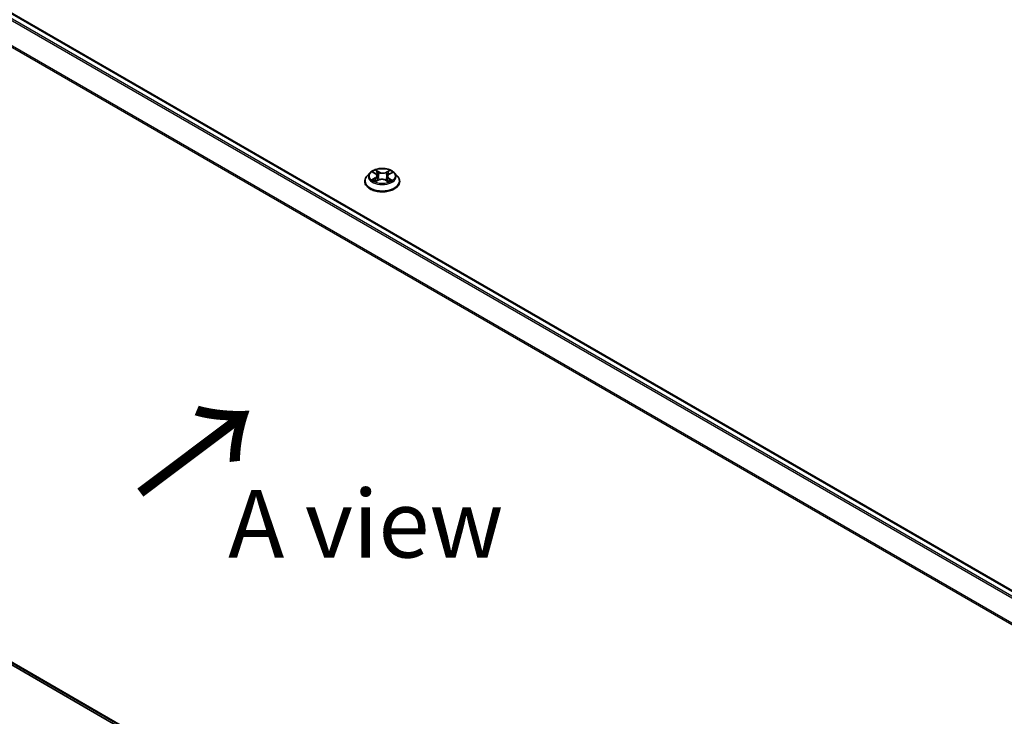
# Model space of a CAD drawing. Units: millimetres. Extents: x 0 to 7870, y 0 to 1546.
# Drawn here: x 26 to 44, y 82 to 94 of the extents above; entities that cross this region are included whole.
import ezdxf

# ---------------------------------------------------------------- set-up
doc = ezdxf.new("R2010")
doc.units = ezdxf.units.MM
for name, color, linetype, lineweight in [('Dimension (ISO)', 7, 'Continuous', 18), ('Dimension (ISO) @ 1', 7, 'Continuous', 18), ('Symbol (ISO)', 7, 'Continuous', 18), ('Visible (ISO)', 7, 'Continuous', 35), ('Visible Narrow (ISO)', 7, 'Continuous', 25)]:
    doc.layers.add(name, color=color, linetype=linetype, lineweight=lineweight)
doc.styles.add('Note Text (TK)', font='MS PGothic.ttf')
doc.dimstyles.new('Default - Method 1b (TK)', dxfattribs={"dimscale": 0.5, "dimtxt": 2.5, "dimasz": 2.5, "dimexe": 1, "dimexo": 1.5, "dimgap": 1, "dimtad": 1, "dimrnd": 1e-08, "dimdsep": 46, "dimtxsty": 'Note Text (TK)', "dimblk": 'OPEN', "dimcen": 0.09, "dimdle": 5, "dimclrd": 100, "dimclre": 100, "dimclrt": 7, "dimadec": 1, "dimazin": 1, "dimtfac": 1, "dimtmove": 0, "dimatfit": 3, "dimldrblk": 'OPEN', "dimfxl": 1, "dimtolj": 1, "dimlwd": -1, "dimlwe": -1, "dimarcsym": 0})

# ---------------------------------------------------------------- blocks, each defined once
blk = doc.blocks.new('_Open')
at = {"color": 0, "linetype": 'ByBlock', "lineweight": -2}
for p, q in [((-1, 0.167), (0, 0)), ((-1, -0.167), (0, 0)), ((0, 0), (-1, 0))]:
    blk.add_line(p, q, dxfattribs=at)
blk = doc.blocks.new('*D32')
at = {"layer": 'Defpoints', "color": 0}
for p in [(16.57, 89.666), (50.354, 70.161), (40.565, 64.509)]:
    blk.add_point(p, dxfattribs=at)
at = {"layer": 'Dimension (ISO)', "color": 100}
for p, q in [((15.82, 89.233), (6.281, 83.725)), ((7.863, 83.389), (39.482, 65.134)), ((49.604, 69.728), (40.065, 64.22))]:
    blk.add_line(p, q, dxfattribs=at)
at = {"layer": 'Dimension (ISO)', "color": 100, "xscale": 1.25, "yscale": 1.25, "zscale": 1.25}
for p, rotation in [((6.781, 84.014), 149.9999999999998), ((40.565, 64.509), 329.9999999999998)]:
    blk.add_blockref('_Open', p, dxfattribs=dict(at, rotation=rotation))
at = {"layer": 'Dimension (ISO)', "color": 7, "insert": (23.175, 75.715), "char_height": 1.25, "attachment_point": 4, "rotation": 330, "style": 'Note Text (TK)'}
blk.add_mtext('\\A1;{\\Q30.000;\\W0.816;\\H0.816x;430}', dxfattribs=at)

msp = doc.modelspace()

# ---------------------------------------------------------------- linework, layer by layer
at = {"layer": 'Visible (ISO)'}
for p, q in [((46.90494, 82.41487), (17.05811, 99.64695)), ((32.55063, 91.57191), (32.49551, 91.51042)), ((32.61088, 91.58294), (32.65536, 91.55372)), ((32.90821, 91.54694), (32.95802, 91.57405)), ((33.00636, 91.57191), (33.06148, 91.51042)), ((32.45627, 91.41229), (32.45627, 91.41598)), ((32.65237, 91.41342), (32.70405, 91.43965)), ((32.68127, 91.51689), (32.69031, 91.43268)), ((32.84118, 91.43586), (32.88769, 91.40737)), ((32.87572, 91.50617), (32.8665, 91.42035)), ((33.10072, 91.41229), (33.10072, 91.41598)), ((16.94153, 87.66566), (46.58088, 70.55338))]:
    msp.add_line(p, q, dxfattribs=at)
for points, knots in [([(33.00636, 91.57191), (32.99273, 91.58712), (32.97542, 91.60047), (32.93456, 91.62344), (32.91076, 91.63289), (32.85968, 91.6467), (32.83242, 91.65106), (32.77715, 91.65441), (32.74916, 91.65343), (32.69501, 91.64622), (32.66886, 91.63999), (32.62078, 91.62266), (32.59889, 91.61152), (32.56914, 91.59022), (32.55916, 91.58143), (32.55063, 91.57191)], [1.30991698, 1.30991698, 1.30991698, 1.30991698, 1.6309299, 1.6309299, 1.9653585, 1.9653585, 2.29843595, 2.29843595, 2.62974939, 2.62974939, 2.9614853, 2.9614853, 3.29546327, 3.29546327, 3.49637641, 3.49637641, 3.49637641, 3.49637641]), ([(32.68127, 91.51689), (32.68097, 91.51971), (32.68034, 91.5225), (32.67849, 91.52797), (32.67725, 91.53065), (32.67423, 91.53582), (32.67244, 91.53831), (32.66836, 91.5431), (32.66608, 91.54538), (32.66104, 91.54973), (32.6583, 91.55179), (32.65536, 91.55372)], [0.89425372, 0.89425372, 0.89425372, 0.89425372, 1.026071583, 1.026071583, 1.157889445, 1.157889445, 1.289707308, 1.289707308, 1.421525171, 1.421525171, 1.553343034, 1.553343034, 1.553343034, 1.553343034]), ([(32.49551, 91.51042), (32.49055, 91.50488), (32.48599, 91.49915), (32.47778, 91.48735), (32.47411, 91.48127), (32.46775, 91.46881), (32.46506, 91.46242), (32.4607, 91.44943), (32.45905, 91.44281), (32.45683, 91.42946), (32.45627, 91.42272), (32.45627, 91.41598)], [3.496376406, 3.496376406, 3.496376406, 3.496376406, 3.591889728, 3.591889728, 3.68740305, 3.68740305, 3.782916373, 3.782916373, 3.878429695, 3.878429695, 3.973943018, 3.973943018, 3.973943018, 3.973943018]), ([(32.45627, 91.41229), (32.45627, 91.39242), (32.46151, 91.3726), (32.48183, 91.33464), (32.49727, 91.31657), (32.53712, 91.2838), (32.56187, 91.26923), (32.61786, 91.24546), (32.64912, 91.23627), (32.71485, 91.22418), (32.7493, 91.22126), (32.818, 91.2219), (32.85223, 91.22547), (32.91715, 91.23875), (32.94783, 91.24848), (33.0026, 91.27331), (33.02668, 91.28841), (33.06553, 91.32268), (33.08037, 91.34185), (33.09692, 91.37843), (33.10072, 91.39534), (33.10072, 91.41229)], [3.97394302, 3.97394302, 3.97394302, 3.97394302, 4.2736536, 4.2736536, 4.58606458, 4.58606458, 4.91055762, 4.91055762, 5.23628556, 5.23628556, 5.56103603, 5.56103603, 5.88539088, 5.88539088, 6.21022498, 6.21022498, 6.53602238, 6.53602238, 6.85993743, 6.85993743, 7.11553567, 7.11553567, 7.11553567, 7.11553567]), ([(32.62222, 91.43737), (32.62402, 91.43572), (32.62597, 91.43404), (32.63022, 91.43069), (32.6325, 91.42901), (32.6374, 91.42566), (32.64, 91.424), (32.64552, 91.42072), (32.64843, 91.41911), (32.65296, 91.41677), (32.65447, 91.41602), (32.65602, 91.41528)], [4.534297135, 4.534297135, 4.534297135, 4.534297135, 4.604663099, 4.604663099, 4.675029062, 4.675029062, 4.745395026, 4.745395026, 4.81576099, 4.81576099, 4.849773973, 4.849773973, 4.849773973, 4.849773973]), ([(32.84118, 91.43586), (32.83408, 91.44021), (32.82592, 91.44386), (32.8082, 91.44955), (32.79863, 91.45159), (32.77891, 91.45391), (32.76877, 91.45418), (32.74878, 91.45295), (32.73894, 91.45144), (32.72043, 91.44674), (32.71176, 91.44356), (32.70405, 91.43965)], [1.58824962, 1.58824962, 1.58824962, 1.58824962, 1.89542757, 1.89542757, 2.20260552, 2.20260552, 2.50978346, 2.50978346, 2.81696141, 2.81696141, 3.12413936, 3.12413936, 3.12413936, 3.12413936]), ([(32.90821, 91.54694), (32.90454, 91.54494), (32.9011, 91.54277), (32.89479, 91.53811), (32.89191, 91.53563), (32.88677, 91.53037), (32.88451, 91.5276), (32.8807, 91.52181), (32.87915, 91.51879), (32.87683, 91.51259), (32.87606, 91.50939), (32.87572, 91.50617)], [3.159045946, 3.159045946, 3.159045946, 3.159045946, 3.309644689, 3.309644689, 3.460243432, 3.460243432, 3.610842176, 3.610842176, 3.761440919, 3.761440919, 3.912039662, 3.912039662, 3.912039662, 3.912039662]), ([(32.88561, 91.40865), (32.88799, 91.40957), (32.89033, 91.41052), (32.896, 91.41293), (32.89927, 91.41443), (32.90553, 91.41751), (32.90852, 91.41909), (32.91421, 91.42231), (32.91691, 91.42395), (32.92199, 91.42725), (32.92437, 91.42892), (32.92659, 91.43059)], [6.133388959, 6.133388959, 6.133388959, 6.133388959, 6.18030185, 6.18030185, 6.250239242, 6.250239242, 6.320176634, 6.320176634, 6.390114026, 6.390114026, 6.460051418, 6.460051418, 6.460051418, 6.460051418]), ([(33.10072, 91.41598), (33.10072, 91.42272), (33.10016, 91.42946), (33.09794, 91.44281), (33.09629, 91.44943), (33.09193, 91.46242), (33.08924, 91.46881), (33.08288, 91.48127), (33.07921, 91.48735), (33.071, 91.49915), (33.06644, 91.50488), (33.06148, 91.51042)], [0.832350364, 0.832350364, 0.832350364, 0.832350364, 0.927863686, 0.927863686, 1.023377009, 1.023377009, 1.118890331, 1.118890331, 1.214403654, 1.214403654, 1.309916976, 1.309916976, 1.309916976, 1.309916976])]:
    msp.add_open_spline(points, degree=3, knots=knots, dxfattribs=at)
at = {"layer": 'Visible Narrow (ISO)'}
for p, q in [((16.94009, 99.57699), (46.78533, 82.34584)), ((46.81191, 82.36119), (16.9582, 99.59724)), ((17.04144, 99.6453), (46.89515, 82.40925)), ((16.75074, 99.19544), (46.58183, 81.97245)), ((46.5904, 81.99124), (16.7562, 99.21602)), ((32.59513, 91.59118), (32.65231, 91.55361)), ((32.71871, 91.58851), (32.65929, 91.6249)), ((32.67733, 91.60505), (32.71469, 91.58217)), ((32.71469, 91.58217), (32.70881, 91.50365)), ((32.9155, 91.61795), (32.85043, 91.58493)), ((32.85408, 91.57839), (32.89499, 91.59915)), ((32.85408, 91.57839), (32.85941, 91.49956)), ((32.91087, 91.5466), (32.9739, 91.5809)), ((32.64612, 91.47757), (32.58309, 91.44326)), ((32.61029, 91.44953), (32.64992, 91.4711)), ((32.64149, 91.40621), (32.70656, 91.43923)), ((32.64992, 91.4711), (32.65377, 91.41638)), ((32.83828, 91.43566), (32.8977, 91.39926)), ((32.90052, 91.4643), (32.89657, 91.41322)), ((32.90052, 91.4643), (32.93647, 91.44068)), ((32.96186, 91.43298), (32.90468, 91.47055)), ((46.58088, 70.60712), (16.75074, 87.82956)), ((16.7562, 87.81529), (46.58088, 70.596)), ((46.58088, 70.55353), (16.94009, 87.66665))]:
    msp.add_line(p, q, dxfattribs=at)
for centre, major_axis, ratio, start_param, end_param in [((32.7785, 91.50383), (-0.25657, 0), 0.57735027, 5.8056187, 9.90234457), ((32.7785, 91.51208), (-0.2289, 0), 0.57735027, 5.26015042, 5.64151946), ((32.58102, 91.51744), (0.09491, 0), 0.57735027, 5.46828824, 7.00417798), ((32.7785, 91.48688), (0.17913, 0), 0.57735027, 2.12934211, 2.38164493), ((32.65231, 91.54908), (0.00305, 0.00464), 0.61331207, 0, 0.81974309), ((32.6733, 91.60326), (-0.00464, -0.00305), 0.20615514, 1.07561266, 2.47079483), ((32.6862, 91.57417), (-0.00538, -0.00138), 0.21326466, 3.81362963, 5.16905275), ((32.71871, 91.58397), (-0.0029, -0.00474), 0.59412782, 3.94218184, 5.42571171), ((32.78777, 91.62195), (0.10044, 0), 0.57735027, 3.89749191, 5.43338165), ((32.78777, 91.62609), (-0.09491, 0), 0.57735027, 0.75589926, 2.291789), ((32.85043, 91.5804), (0.00251, -0.00495), 0.53899441, 0.90285863, 2.3863885), ((32.88423, 91.5688), (-0.00533, 0.00158), 0.23321954, 4.17993051, 5.53535363), ((32.7785, 91.48688), (0.17913, 0), 0.57735027, 0.68165989, 0.91834614), ((32.89864, 91.59714), (-0.00443, 0.00335), 0.1626865, 0.73451394, 2.12969611), ((32.7785, 91.51208), (-0.2289, 0), 0.57735027, 3.68935409, 4.07072314), ((32.7785, 91.42587), (-0.31863, 0), 0.57735027, 5.8056187, 9.90234457), ((32.7785, 91.41598), (-0.32222, 0), 0.57735027, 0, 3.14159265), ((32.7785, 91.41229), (0.32222, 0), 0.57735027, 3.14159265, 6.28318531), ((32.7785, 91.51208), (0.2289, 0), 0.57735027, 3.68935409, 4.07072314), ((32.61409, 91.4476), (-0.00117, -0.00543), 0.75569819, 4.51487241, 5.91005458), ((32.63081, 91.43561), (-0.0047, -0.00296), 0.71569173, 5.11640573, 5.8465096), ((32.64612, 91.47303), (0.00266, -0.00488), 0.56007035, 0.88698534, 2.3705152), ((32.58102, 91.5133), (0.10044, 0), 0.57735027, 5.46828824, 6.34508866), ((32.70479, 91.50185), (-0.00538, -0.00138), 0.21323021, 3.81362351, 5.16466946), ((32.70656, 91.43469), (-0.00251, 0.00495), 0.53899441, 5.52798115, 6.28318531), ((32.76922, 91.39807), (0.09491, 0), 0.57735027, 0.75589926, 2.291789), ((32.83828, 91.43112), (0.0029, 0.00474), 0.59412782, 0, 0.80058919), ((32.86306, 91.49756), (-0.00533, 0.00158), 0.23318742, 4.18431503, 5.53536098), ((32.97597, 91.50673), (-0.09491, 0), 0.57735027, 5.46828824, 7.00417798), ((32.97597, 91.50258), (-0.10044, 0), 0.57735027, 6.22128195, 7.00417798), ((32.7785, 91.51208), (0.2289, 0), 0.57735027, 5.26015042, 5.64151946), ((32.90468, 91.46602), (-0.00305, -0.00464), 0.61331207, 3.96133574, 5.44486561), ((32.91087, 91.54206), (-0.00266, 0.00488), 0.56007035, 5.51210786, 6.28318531), ((32.91688, 91.42785), (-0.00475, 0.00289), 0.74331182, 3.71139426, 4.21303862), ((32.93231, 91.43897), (0.00097, -0.00547), 0.80278842, 0.34959224, 1.74477441)]:
    msp.add_ellipse(centre, major_axis=major_axis, ratio=ratio, start_param=start_param, end_param=end_param, dxfattribs=at)
msp.add_ellipse((32.7785, 91.51208), major_axis=(0.23794, 0), ratio=0.57735027, dxfattribs=at)
for points, knots in [([(32.62157, 91.57592), (32.62059, 91.57717), (32.61949, 91.57834), (32.61601, 91.58161), (32.61342, 91.58346), (32.6083, 91.58644), (32.60578, 91.58763), (32.60054, 91.58968), (32.59782, 91.59052), (32.59513, 91.59118)], [0.0011449826, 0.0011449826, 0.0011449826, 0.0011449826, 0.0059340385, 0.0059340385, 0.0154285, 0.0154285, 0.0237449879, 0.0237449879, 0.0323943032, 0.0323943032, 0.0323943032, 0.0323943032]), ([(32.59513, 91.59118), (32.59755, 91.59017), (32.59999, 91.58905), (32.60473, 91.58665), (32.60702, 91.58537), (32.60979, 91.58365), (32.61034, 91.5833), (32.61088, 91.58294)], [-0.0323943032, -0.0323943032, -0.0323943032, -0.0323943032, -0.0237449879, -0.0237449879, -0.0154285, -0.0154285, -0.0133518964, -0.0133518964, -0.0133518964, -0.0133518964]), ([(32.67733, 91.60505), (32.6756, 91.60687), (32.67394, 91.60874), (32.66974, 91.61351), (32.66731, 91.61635), (32.663, 91.62111), (32.66114, 91.62309), (32.65929, 91.6249)], [-0.0320559737, -0.0320559737, -0.0320559737, -0.0320559737, -0.0236501899, -0.0236501899, -0.0102009359, -0.0102009359, 0.0003383294, 0.0003383294, 0.0003383294, 0.0003383294]), ([(32.65929, 91.6249), (32.66036, 91.62294), (32.66145, 91.62069), (32.66407, 91.61507), (32.66564, 91.6116), (32.66876, 91.60563), (32.6701, 91.60327), (32.67165, 91.60096)], [-0.0003383294, -0.0003383294, -0.0003383294, -0.0003383294, 0.0102009359, 0.0102009359, 0.0236501899, 0.0236501899, 0.0320559737, 0.0320559737, 0.0320559737, 0.0320559737]), ([(32.67165, 91.60096), (32.67431, 91.59702), (32.67668, 91.59277), (32.68072, 91.58388), (32.68237, 91.57923), (32.68356, 91.57459)], [-0.0289828459, -0.0289828459, -0.0289828459, -0.0289828459, -0.0145850634, -0.0145850634, 0, 0, 0, 0]), ([(32.69023, 91.57596), (32.68892, 91.58108), (32.68713, 91.58619), (32.68276, 91.596), (32.6802, 91.60069), (32.67733, 91.60505)], [0, 0, 0, 0, 0.0145850634, 0.0145850634, 0.0289828459, 0.0289828459, 0.0289828459, 0.0289828459]), ([(32.68356, 91.57459), (32.68666, 91.56254), (32.68976, 91.55049), (32.69597, 91.52638), (32.69907, 91.51433), (32.70217, 91.50228)], [-0.0687798542, -0.0687798542, -0.0687798542, -0.0687798542, -0.0343899271, -0.0343899271, 0, 0, 0, 0]), ([(32.70881, 91.50365), (32.70571, 91.5157), (32.70262, 91.52775), (32.69642, 91.55186), (32.69333, 91.56391), (32.69023, 91.57596)], [0, 0, 0, 0, 0.0343899271, 0.0343899271, 0.0687798542, 0.0687798542, 0.0687798542, 0.0687798542]), ([(32.88058, 91.5708), (32.87705, 91.55893), (32.87352, 91.54706), (32.86646, 91.52331), (32.86294, 91.51144), (32.85941, 91.49956)], [0, 0, 0, 0, 0.0343899271, 0.0343899271, 0.0687798542, 0.0687798542, 0.0687798542, 0.0687798542]), ([(32.86606, 91.49783), (32.8696, 91.50971), (32.87313, 91.52158), (32.88019, 91.54532), (32.88372, 91.55719), (32.88725, 91.56906)], [-0.0687798542, -0.0687798542, -0.0687798542, -0.0687798542, -0.0343899271, -0.0343899271, 0, 0, 0, 0]), ([(32.89499, 91.59915), (32.89179, 91.59493), (32.88892, 91.59035), (32.88406, 91.58078), (32.88206, 91.5758), (32.88058, 91.5708)], [0, 0, 0, 0, 0.014491423, 0.014491423, 0.0289828459, 0.0289828459, 0.0289828459, 0.0289828459]), ([(32.88725, 91.56906), (32.88861, 91.57361), (32.89044, 91.57813), (32.89493, 91.58679), (32.89757, 91.59094), (32.90053, 91.59476)], [-0.0289828459, -0.0289828459, -0.0289828459, -0.0289828459, -0.014491423, -0.014491423, 0, 0, 0, 0]), ([(32.9155, 91.61795), (32.91375, 91.61655), (32.91199, 91.61504), (32.9085, 91.61192), (32.90677, 91.61031), (32.90304, 91.60677), (32.90103, 91.60482), (32.89765, 91.6016), (32.89633, 91.60036), (32.89499, 91.59915)], [-0.0323943032, -0.0323943032, -0.0323943032, -0.0323943032, -0.0237449879, -0.0237449879, -0.0154285, -0.0154285, -0.0059340385, -0.0059340385, 0, 0, 0, 0]), ([(32.90053, 91.59476), (32.90174, 91.59632), (32.90285, 91.59792), (32.90558, 91.60205), (32.90708, 91.60453), (32.90972, 91.60895), (32.91089, 91.61091), (32.91321, 91.61464), (32.91436, 91.61639), (32.9155, 91.61795)], [0, 0, 0, 0, 0.0059340385, 0.0059340385, 0.0154285, 0.0154285, 0.0237449879, 0.0237449879, 0.0323943032, 0.0323943032, 0.0323943032, 0.0323943032]), ([(32.9739, 91.5809), (32.9705, 91.58029), (32.96706, 91.5794), (32.95946, 91.57666), (32.95537, 91.57464), (32.95011, 91.57083), (32.94861, 91.56957), (32.94725, 91.56819)], [-0.0003383294, -0.0003383294, -0.0003383294, -0.0003383294, 0.0102009359, 0.0102009359, 0.0236501899, 0.0236501899, 0.0294391997, 0.0294391997, 0.0294391997, 0.0294391997]), ([(32.95803, 91.57406), (32.96013, 91.5752), (32.96229, 91.57625), (32.96759, 91.57862), (32.97076, 91.57984), (32.9739, 91.5809)], [-0.0176288862, -0.0176288862, -0.0176288862, -0.0176288862, -0.0102009359, -0.0102009359, 0.0003383294, 0.0003383294, 0.0003383294, 0.0003383294]), ([(32.61029, 91.44953), (32.60835, 91.44923), (32.6062, 91.4489), (32.60034, 91.44786), (32.59648, 91.44707), (32.5894, 91.44525), (32.58623, 91.44432), (32.58309, 91.44326)], [-0.0320559737, -0.0320559737, -0.0320559737, -0.0320559737, -0.0236501899, -0.0236501899, -0.0102009359, -0.0102009359, 0.0003383294, 0.0003383294, 0.0003383294, 0.0003383294]), ([(32.58309, 91.44326), (32.58649, 91.44388), (32.58993, 91.44424), (32.59753, 91.44453), (32.60162, 91.44433), (32.60759, 91.44361), (32.60971, 91.44324), (32.61151, 91.44287)], [-0.0003383294, -0.0003383294, -0.0003383294, -0.0003383294, 0.0102009359, 0.0102009359, 0.0236501899, 0.0236501899, 0.0320559737, 0.0320559737, 0.0320559737, 0.0320559737]), ([(32.62701, 91.43754), (32.625, 91.44074), (32.62253, 91.44339), (32.61687, 91.44742), (32.61371, 91.4488), (32.61029, 91.44953)], [0, 0, 0, 0, 0.0145850634, 0.0145850634, 0.0289828459, 0.0289828459, 0.0289828459, 0.0289828459]), ([(32.61151, 91.44287), (32.61458, 91.44223), (32.61743, 91.441), (32.62075, 91.43864), (32.6215, 91.43803), (32.62222, 91.43736)], [-0.0289828459, -0.0289828459, -0.0289828459, -0.0289828459, -0.0145850634, -0.0145850634, -0.0101204601, -0.0101204601, -0.0101204601, -0.0101204601]), ([(32.65464, 91.41458), (32.6541, 91.4146), (32.65359, 91.4146), (32.65141, 91.41443), (32.64992, 91.41392), (32.64727, 91.41242), (32.6461, 91.41148), (32.64378, 91.40916), (32.64263, 91.40777), (32.64149, 91.40621)], [0.0031087441, 0.0031087441, 0.0031087441, 0.0031087441, 0.0059340385, 0.0059340385, 0.0154285, 0.0154285, 0.0237449879, 0.0237449879, 0.0323943032, 0.0323943032, 0.0323943032, 0.0323943032]), ([(32.64149, 91.40621), (32.64324, 91.40761), (32.64501, 91.40893), (32.64849, 91.41127), (32.65022, 91.41231), (32.65209, 91.41329), (32.65223, 91.41336), (32.65237, 91.41342)], [-0.0323943032, -0.0323943032, -0.0323943032, -0.0323943032, -0.0237449879, -0.0237449879, -0.0154285, -0.0154285, -0.0147798251, -0.0147798251, -0.0147798251, -0.0147798251]), ([(32.70217, 91.50228), (32.7066, 91.48507), (32.71175, 91.46814), (32.71842, 91.44978), (32.71908, 91.44798), (32.71976, 91.44618)], [-0.0982412545, -0.0982412545, -0.0982412545, -0.0982412545, -0.0491206273, -0.0491206273, -0.0437562451, -0.0437562451, -0.0437562451, -0.0437562451]), ([(32.72531, 91.4479), (32.72467, 91.44971), (32.72404, 91.45153), (32.71781, 91.4698), (32.71297, 91.4866), (32.70881, 91.50365)], [0.0436920435, 0.0436920435, 0.0436920435, 0.0436920435, 0.0491206273, 0.0491206273, 0.0982412545, 0.0982412545, 0.0982412545, 0.0982412545]), ([(32.85941, 91.49956), (32.85466, 91.48275), (32.84928, 91.46623), (32.84157, 91.4459), (32.83993, 91.44173), (32.83823, 91.43759)], [0, 0, 0, 0, 0.0491206273, 0.0491206273, 0.061901385, 0.061901385, 0.061901385, 0.061901385]), ([(32.84315, 91.43465), (32.84509, 91.43907), (32.84696, 91.44354), (32.8553, 91.46424), (32.86102, 91.48088), (32.86606, 91.49783)], [-0.0627405169, -0.0627405169, -0.0627405169, -0.0627405169, -0.0491206273, -0.0491206273, 0, 0, 0, 0]), ([(32.8977, 91.39926), (32.89663, 91.40123), (32.89555, 91.40295), (32.89292, 91.40612), (32.89135, 91.40736), (32.88847, 91.40822), (32.88743, 91.40833), (32.88626, 91.40825)], [-0.0003383294, -0.0003383294, -0.0003383294, -0.0003383294, 0.0102009359, 0.0102009359, 0.0236501899, 0.0236501899, 0.0303382718, 0.0303382718, 0.0303382718, 0.0303382718]), ([(32.8877, 91.40737), (32.88919, 91.40646), (32.89065, 91.40542), (32.89399, 91.40276), (32.89586, 91.40108), (32.8977, 91.39926)], [-0.0182820486, -0.0182820486, -0.0182820486, -0.0182820486, -0.0102009359, -0.0102009359, 0.0003383294, 0.0003383294, 0.0003383294, 0.0003383294]), ([(32.93647, 91.44068), (32.93332, 91.44013), (32.93039, 91.43889), (32.92518, 91.43515), (32.9229, 91.43264), (32.92104, 91.42957)], [0, 0, 0, 0, 0.014491423, 0.014491423, 0.0289828459, 0.0289828459, 0.0289828459, 0.0289828459]), ([(32.92659, 91.43059), (32.9267, 91.43068), (32.92681, 91.43076), (32.92927, 91.43252), (32.9319, 91.43362), (32.93473, 91.4341)], [-0.0151781725, -0.0151781725, -0.0151781725, -0.0151781725, -0.014491423, -0.014491423, 0, 0, 0, 0]), ([(32.93473, 91.4341), (32.93589, 91.43429), (32.93722, 91.43448), (32.94098, 91.43486), (32.94357, 91.43499), (32.9487, 91.43492), (32.95121, 91.43476), (32.95645, 91.43412), (32.95917, 91.43364), (32.96186, 91.43298)], [0, 0, 0, 0, 0.0059340385, 0.0059340385, 0.0154285, 0.0154285, 0.0237449879, 0.0237449879, 0.0323943032, 0.0323943032, 0.0323943032, 0.0323943032]), ([(32.96186, 91.43298), (32.95944, 91.43399), (32.957, 91.43491), (32.95226, 91.43654), (32.94997, 91.43725), (32.94523, 91.4386), (32.94279, 91.43922), (32.93908, 91.4401), (32.93772, 91.4404), (32.93647, 91.44068)], [-0.0323943032, -0.0323943032, -0.0323943032, -0.0323943032, -0.0237449879, -0.0237449879, -0.0154285, -0.0154285, -0.0059340385, -0.0059340385, 0, 0, 0, 0])]:
    msp.add_open_spline(points, degree=3, knots=knots, dxfattribs=at)
for points in [[(32.63225, 91.42923), (32.6305, 91.432), (32.62876, 91.43477), (32.62701, 91.43754)], [(32.92104, 91.42957), (32.92005, 91.42796), (32.91907, 91.42634), (32.91809, 91.42473)]]:
    msp.add_open_spline(points, degree=3, dxfattribs=at)

# ---------------------------------------------------------------- texts
at = {"layer": 'Symbol (ISO)', "color": 7, "insert": (28.24206, 85.56809), "char_height": 2, "attachment_point": 4, "rotation": 36.9, "line_spacing_factor": 1.5, "style": 'Note Text (TK)'}
msp.add_mtext('\\fMS PGothic|b0|i0;{\\H2.0000;→}', dxfattribs=at)
at = {"layer": 'Symbol (ISO)', "color": 7, "insert": (32.47431, 85.08786), "char_height": 1.25, "attachment_point": 5, "line_spacing_factor": 1.5, "style": 'Note Text (TK)'}
msp.add_mtext('\\fＭＳ Ｐゴシック|b0|i0;A view', dxfattribs=at)

# ---------------------------------------------------------------- dimensions: what is measured, and where the dimension line sits
at = {"layer": 'Dimension (ISO) @ 1', "color": 100}
dim = msp.add_linear_dim(base=(40.56496, 64.50897), p1=(16.57004, 89.66589), p2=(50.35403, 70.1607), angle=150, text='{\\Q30.000;\\W0.816;\\H0.816x;<>}', dimstyle='Default - Method 1b (TK)', override={"dimscale": 1, "dimtxt": 1.25, "dimasz": 1.25, "dimexe": 0.5, "dimexo": 0.75, "dimgap": 0.5, "dimdec": 2, "dimlfac": 11.022704, "dimcen": 0.045, "dimtol": 0, "dimlim": 0, "dimtp": 0, "dimtm": 0, "dimtdec": 2, "dimtix": 0, "dimtofl": 0, "dimtmove": 0, "dimatfit": 1}, dxfattribs=at)
dim.commit()
dim.dimension.update_dxf_attribs({"geometry": '*D32', "text_midpoint": (23.67296, 74.26157), "dimtype": 128})

doc.saveas('drawing.dxf')
